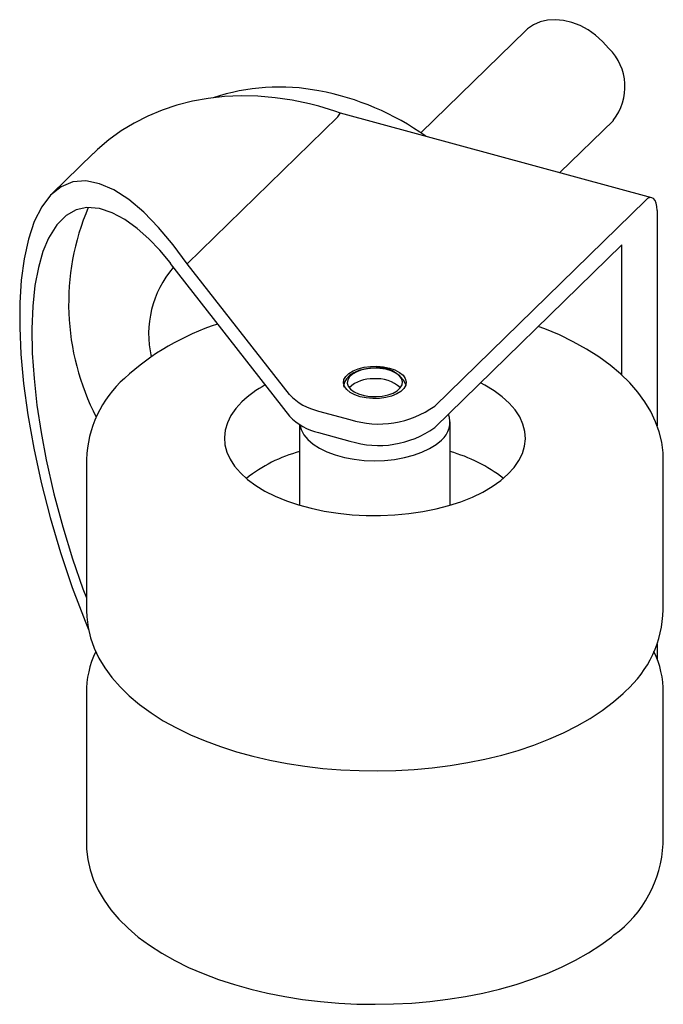
# Paper-space layout '_Триметрия' of a CAD drawing. Units: millimetres. Extents: x -15.8 to 35.5, y -28.8 to 49.7.
import ezdxf

# ---------------------------------------------------------------- set-up
doc = ezdxf.new("R2010")
doc.units = ezdxf.units.MM

psp = doc.layouts.new('_Триметрия')

# ---------------------------------------------------------------- linework, layer by layer
at = {"color": 7, "linetype": 'Continuous', "lineweight": 25}
for p, q in [((24.522, 48.812), (16.168, 40.658)), ((9.517, 41.926), (-2.473, 30.223)), ((34.586, 35.494), (9.755, 42.242)), ((27.239, 37.49), (31.507, 41.656)), ((-9.961, 39.024), (-13.269, 35.795)), ((17.26, 18.88), (34.061, 35.278)), ((34.995, 34.475), (34.995, 17.303)), ((32.194, 31.742), (17.26, 17.166)), ((32.194, 21.336), (32.194, 31.742)), ((-3.83, 30.325), (-3.83, 30.24)), ((-3.83, 30.24), (5.694, 18.085)), ((5.694, 19.799), (-2.473, 30.223)), ((7.997, 18.486), (10.505, 17.804)), ((6.492, 17.399), (6.492, 10.973)), ((18.492, 10.973), (18.492, 17.611)), ((7.997, 16.771), (10.505, 16.09)), ((-10.508, 14.611), (-10.508, 2.611)), ((35.492, 2.611), (35.492, 14.611)), ((34.995, -0.094), (34.995, -1.301)), ((-10.508, -3.999), (-10.508, -15.999)), ((35.492, -15.999), (35.492, -3.999))]:
    psp.add_line(p, q, dxfattribs=at)
at = {"color": 7, "linetype": 'Continuous', "lineweight": 25, "flags": 128}
for points in [[(31.153, 47.401), (30.653, 47.956), (30.095, 48.451), (29.49, 48.873), (28.852, 49.215), (28.196, 49.467), (27.535, 49.625), (26.885, 49.685), (26.261, 49.645), (25.675, 49.507), (25.142, 49.273), (24.673, 48.949), (24.522, 48.812)], [(8.025, 42.778), (7.283, 42.968), (5.906, 43.256), (4.533, 43.459), (3.171, 43.577), (1.825, 43.608), (0.5, 43.553), (-0.798, 43.412), (-2.064, 43.185), (-3.293, 42.873), (-4.48, 42.479), (-5.62, 42.003), (-6.709, 41.448), (-7.743, 40.817), (-8.718, 40.113), (-9.63, 39.338), (-9.952, 39.018)], [(9.748, 42.242), (9.309, 42.393), (8.025, 42.778)], [(9.532, 41.945), (9.524, 41.934), (9.517, 41.926)], [(9.532, 41.945), (9.692, 42.188), (9.743, 42.229)], [(-2.473, 30.223), (-3.595, 31.743), (-4.755, 33.127), (-5.941, 34.339), (-7.134, 35.344), (-8.317, 36.11), (-9.468, 36.611), (-10.567, 36.826), (-11.594, 36.745), (-12.531, 36.367), (-13.363, 35.701), (-14.079, 34.764), (-14.672, 33.583), (-15.14, 32.19), (-15.483, 30.621), (-15.708, 28.914), (-15.821, 27.105), (-15.832, 25.156), (-15.735, 23.007), (-15.521, 20.671), (-15.182, 18.171), (-14.715, 15.534), (-14.12, 12.797), (-13.403, 10.003), (-12.571, 7.196), (-11.638, 4.424), (-10.621, 1.733), (-10.346, 1.079)], [(34.995, 34.475), (34.977, 34.792), (34.924, 35.062), (34.837, 35.274), (34.721, 35.42), (34.58, 35.495), (34.418, 35.496), (34.243, 35.423), (34.061, 35.278)], [(-3.83, 30.325), (-4.661, 31.301), (-5.544, 32.218), (-6.475, 33.048), (-7.447, 33.754), (-8.447, 34.297), (-9.462, 34.629), (-10.469, 34.704), (-11.325, 34.518), (-12.136, 34.067), (-12.881, 33.325), (-13.535, 32.275), (-13.98, 31.207), (-14.342, 29.94), (-14.613, 28.48), (-14.787, 26.842), (-14.858, 25.044), (-14.826, 23.11), (-14.691, 21.068), (-14.457, 18.947), (-14.13, 16.779), (-13.72, 14.594), (-13.104, 11.883), (-12.396, 9.241), (-11.616, 6.709), (-10.787, 4.32), (-10.508, 3.603)], [(35.481, 14.592), (35.472, 15.156), (35.365, 15.993), (35.167, 16.819), (34.877, 17.633), (34.497, 18.434), (34.027, 19.219), (33.465, 19.987), (32.814, 20.733), (32.074, 21.454), (31.249, 22.146), (30.344, 22.804), (29.364, 23.426), (28.314, 24.007), (27.202, 24.547), (26.031, 25.044), (25.524, 25.231)], [(11.325, 19.629), (10.891, 19.779), (10.527, 19.972), (10.248, 20.2), (10.068, 20.453), (9.994, 20.719), (10.029, 20.988), (10.171, 21.247), (10.415, 21.485), (10.75, 21.691), (11.16, 21.858), (11.629, 21.977), (12.136, 22.042), (12.658, 22.053), (13.173, 22.007), (13.659, 21.907)], [(12.388, 21.906), (12.134, 21.892), (11.666, 21.827), (11.225, 21.709), (10.825, 21.537), (10.477, 21.308), (10.235, 21.06), (10.077, 20.79), (10, 20.502), (10.004, 20.382)], [(12.391, 21.902), (11.903, 21.862), (11.445, 21.767), (11.04, 21.622), (10.707, 21.434), (10.464, 21.213), (10.322, 20.97), (10.29, 20.716), (10.367, 20.465), (10.552, 20.229), (10.833, 20.02), (11.198, 19.849), (11.628, 19.723), (12.101, 19.651), (12.593, 19.634)], [(13.659, 21.907), (14.093, 21.757), (14.457, 21.564), (14.735, 21.336), (14.916, 21.083), (14.99, 20.817), (14.955, 20.548), (14.813, 20.289), (14.569, 20.051), (14.234, 19.845), (13.823, 19.678), (13.354, 19.559), (12.848, 19.493), (12.325, 19.483), (11.81, 19.529), (11.325, 19.629)], [(12.593, 19.634), (13.081, 19.674), (13.539, 19.769), (13.944, 19.914), (14.277, 20.102), (14.52, 20.323), (14.662, 20.566), (14.694, 20.82), (14.617, 21.071), (14.432, 21.307), (14.151, 21.516), (13.786, 21.687), (13.356, 21.813), (12.883, 21.885), (12.391, 21.902)], [(23.105, 13.441), (23.589, 13.974), (23.973, 14.528), (24.253, 15.098), (24.426, 15.679), (24.491, 16.266), (24.448, 16.854), (24.296, 17.437), (24.038, 18.01), (23.674, 18.568), (23.21, 19.105), (22.648, 19.617), (21.995, 20.099), (21.255, 20.548), (20.911, 20.729)], [(1.879, 19.21), (1.395, 18.677), (1.011, 18.123), (0.731, 17.553), (0.558, 16.972), (0.492, 16.384), (0.536, 15.797), (0.688, 15.214), (0.946, 14.641), (1.309, 14.083), (1.774, 13.546), (2.335, 13.034), (2.989, 12.552), (3.728, 12.103), (4.547, 11.693), (5.438, 11.325), (6.393, 11.003), (7.403, 10.728), (8.459, 10.504), (9.552, 10.333), (10.671, 10.217), (11.806, 10.155), (12.948, 10.149), (14.086, 10.2), (15.209, 10.306), (16.308, 10.466), (17.372, 10.679), (18.392, 10.944), (19.359, 11.257), (20.263, 11.616), (21.097, 12.018), (21.853, 12.459), (22.525, 12.935), (23.105, 13.441)], [(6.507, 17.389), (6.608, 17.005), (6.823, 16.598), (7.144, 16.21), (7.564, 15.848), (8.076, 15.519), (8.671, 15.229), (9.336, 14.983), (10.06, 14.786), (10.83, 14.642), (11.63, 14.553), (12.447, 14.521), (13.264, 14.547), (14.067, 14.629), (14.841, 14.768), (15.571, 14.959), (16.244, 15.2), (16.846, 15.485), (17.368, 15.81), (17.798, 16.169)], [(-10.497, 2.582), (-10.488, 2.066), (-10.382, 1.229), (-10.183, 0.403), (-9.894, -0.412), (-9.514, -1.212), (-9.043, -1.998), (-8.481, -2.765), (-7.83, -3.511), (-7.09, -4.232), (-6.265, -4.924), (-5.36, -5.582), (-4.38, -6.204), (-3.33, -6.786), (-2.218, -7.326), (-1.047, -7.822), (0.177, -8.274), (1.448, -8.681), (2.762, -9.041), (4.113, -9.354), (5.497, -9.618), (6.907, -9.835), (8.339, -10.002), (9.786, -10.119), (11.244, -10.187), (12.706, -10.204), (14.168, -10.172), (15.623, -10.09), (17.066, -9.958), (18.49, -9.777), (19.892, -9.546), (21.265, -9.268), (22.605, -8.942), (23.905, -8.569), (25.162, -8.15), (26.37, -7.685), (27.525, -7.176), (28.621, -6.623), (29.655, -6.028), (30.621, -5.39), (31.514, -4.712), (32.281, -4.042), (32.462, -3.868)], [(-10.496, -15.979), (-10.495, -16.439), (-10.4, -17.277), (-10.213, -18.105), (-9.935, -18.92), (-9.566, -19.723), (-9.107, -20.51), (-8.557, -21.28), (-7.916, -22.029), (-7.187, -22.754), (-6.373, -23.449), (-5.477, -24.112), (-4.506, -24.738), (-3.465, -25.325), (-2.36, -25.87), (-1.196, -26.372), (0.021, -26.83), (1.287, -27.242), (2.596, -27.608), (3.942, -27.927), (5.322, -28.198), (6.729, -28.42), (8.159, -28.593), (9.604, -28.717), (11.061, -28.791), (12.523, -28.815), (13.985, -28.789), (15.441, -28.713), (16.886, -28.587), (18.313, -28.412), (19.718, -28.188), (21.095, -27.915), (22.439, -27.595), (23.745, -27.228), (25.007, -26.815), (26.222, -26.356), (27.383, -25.852), (28.487, -25.305), (29.529, -24.714), (30.504, -24.082), (31.356, -23.449), (31.559, -23.286)]]:
    psp.add_lwpolyline(points, dxfattribs=at)
at = {"color": 7, "linetype": 'Continuous', "lineweight": 25}
for centre, radius, start, end in [((28.112, 44.33), 4.321, 321.77132, 45.28731), ((4.878, 27.655), 16.659, 79.07521, 108.49448), ((4.066, 22.84), 21.541, 54.58629, 79.38274), ((7.686, 27.039), 19.615, 156.94371, 207.43756), ((2.633, 24.624), 8.183, 139.52697, 192.84085), ((6.118, 6.278), 20.105, 107.862, 132.5485), ((12.815, 19.555), 2.39, 25.94444, 100.27784), ((-1.527, 14.372), 8.975, 131.5371, 178.35124), ((7.803, 12.968), 8.605, 118.07116, 133.50586), ((12.201, 18.547), 2.505, 85.65014, 134.32228), ((12.699, 18.376), 2.687, 46.94934, 96.59311), ((8.913, 22.767), 4.378, 222.67117, 257.9255), ((12.806, 25.099), 7.65, 252.48852, 305.60643), ((8.913, 21.053), 4.378, 222.67117, 257.9255), ((16.625, 17.604), 1.854, 309.27313, 20.18483), ((12.806, 23.385), 7.65, 252.48852, 305.60643), ((9.499, 3.98), 11.663, 104.9426, 128.47572), ((15.253, 3.52), 12.168, 52.01864, 74.56304), ((26.521, 2.842), 8.961, 311.51814, 358.70994), ((-3.425, -3.846), 7.074, 153.5597, 181.44691), ((28.35, -3.855), 7.131, 359.04573, 26.31944), ((25.966, -15.576), 9.525, 305.96037, 357.33265)]:
    psp.add_arc(centre, radius, start, end, dxfattribs=at)

doc.saveas('drawing.dxf')
